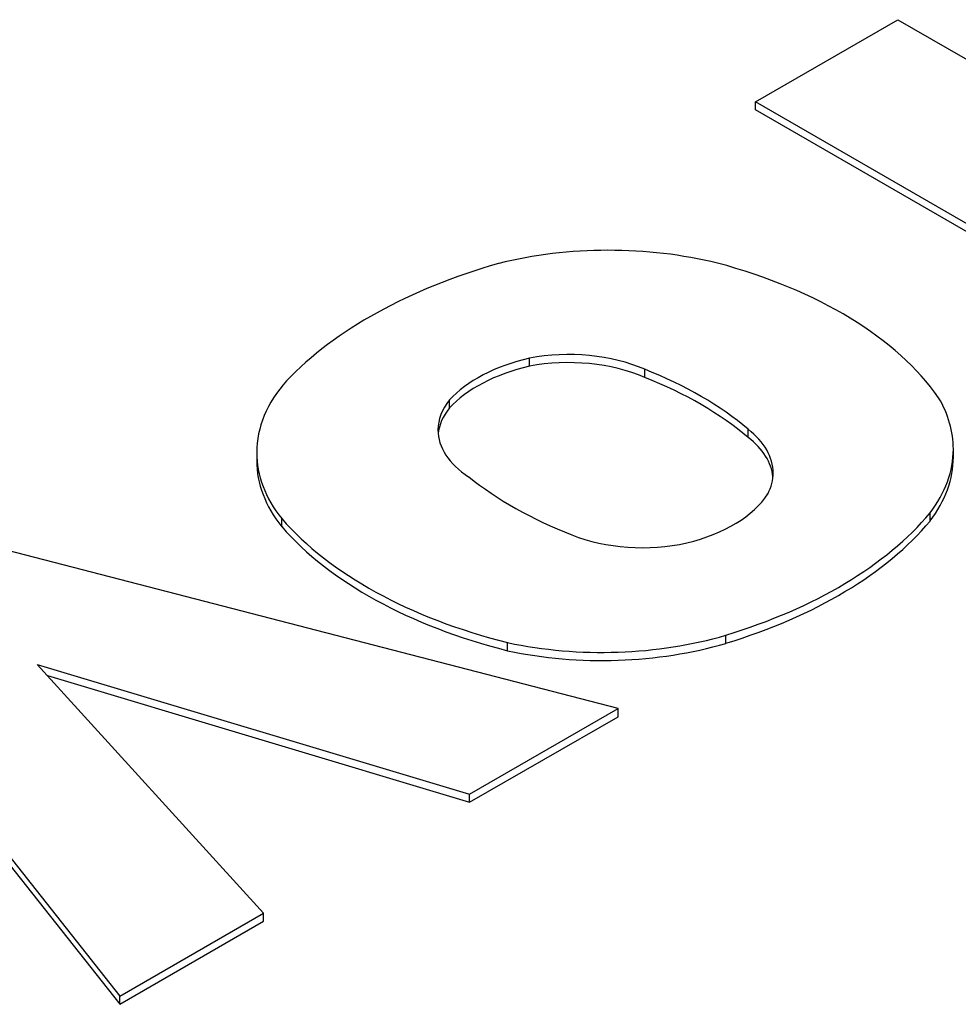
# Model space of a CAD drawing. Extents: x -2577 to 868, y -704 to 1780.
# Drawn here: x 256 to 265, y 806 to 816 of the extents above; entities that cross this region are included whole.
import ezdxf

# ---------------------------------------------------------------- set-up
doc = ezdxf.new("R2010")
doc.units = 0
doc.header["$MEASUREMENT"] = 0
doc.layers.add('View', color=7, linetype='Continuous')

msp = doc.modelspace()

# ---------------------------------------------------------------- linework, layer by layer
at = {"layer": 'View'}
for p, q in [((263.4011, 815.2214), (264.8341, 816.0484)), ((264.8341, 816.0484), (268.3561, 814.0144)), ((266.9231, 813.1874), (263.4011, 815.2214)), ((263.4011, 815.1394), (263.4011, 815.2214)), ((266.8531, 813.1474), (263.4011, 815.1394)), ((261.1251, 812.5594), (261.1251, 812.6414)), ((262.2861, 812.4474), (262.2861, 812.5294)), ((260.3211, 812.1394), (260.3211, 812.2214)), ((263.3281, 811.8444), (263.3281, 811.9254)), ((265.3911, 811.7264), (265.3911, 811.6454)), ((258.3811, 811.6914), (258.3811, 811.6094)), ((258.6331, 810.9454), (258.6331, 811.0264)), ((265.1581, 811.0024), (265.1581, 811.0844)), ((262.0171, 809.1144), (255.6731, 810.7584)), ((254.1231, 809.8644), (257.0031, 806.2194)), ((263.1011, 809.7714), (263.1011, 809.8534)), ((254.1231, 809.7824), (257.0031, 806.1374)), ((260.9061, 809.6964), (260.9061, 809.7784)), ((258.4511, 807.0554), (256.1731, 809.5594)), ((256.1731, 809.5594), (260.5241, 808.2524)), ((256.2751, 809.4464), (260.5241, 808.1714)), ((260.5241, 808.2524), (262.0171, 809.1144)), ((262.0171, 809.0324), (262.0171, 809.1144)), ((260.5241, 808.1714), (262.0171, 809.0324)), ((260.5241, 808.1714), (260.5241, 808.2524)), ((257.0031, 806.2194), (258.4511, 807.0554)), ((258.4511, 806.9744), (258.4511, 807.0554)), ((257.0031, 806.1374), (258.4511, 806.9744)), ((257.0031, 806.1374), (257.0031, 806.2194))]:
    msp.add_line(p, q, dxfattribs=at)
for centre, major_axis, start_param, end_param in [((261.9231, 812.1134), (2.7945, 0), 1.16878, 1.97808), ((263.0271, 811.0304), (4.9626, 0), 2.03264, 2.63759), ((261.1651, 811.2984), (4.3938, 0), 0.381723, 1.13583), ((261.5201, 811.9454), (-1.2683, 0), -2.21907, -1.25392), ((261.7241, 811.7924), (-1.5875, 0), -1.184, -0.48647), ((261.5201, 811.8644), (1.2683, 0), 0.922528, 1.88767), ((261.7241, 811.7114), (1.5875, 0), 1.95759, 2.65512), ((260.0151, 810.6224), (-4.0082, 0), -2.54346, -2.17305), ((261.1381, 811.6914), (2.7565, 0), 2.67031, 3.14159), ((260.0151, 810.5404), (4.0082, 0), 0.598136, 0.968542), ((261.4481, 811.9194), (-1.2428, 0), -0.433475, 0), ((262.6201, 811.7264), (2.7711, 0), 0, 0.328699), ((261.4481, 811.8384), (1.2428, 0), 2.70812, 3.08467), ((261.4481, 811.9194), (-1.2428, 0), -6.28319, -5.56271), ((262.2971, 811.4864), (-1.2806, 0), -3.14159, -2.50626), ((262.2971, 811.4054), (1.2806, 0), 0.055246, 0.63533), ((262.6201, 811.7264), (2.7711, 0), 5.86978, 6.283185), ((261.1381, 811.6914), (2.7565, 0), 3.14159, 3.57248), ((261.1381, 811.6094), (2.7565, 0), 3.11594, 3.14159), ((262.6201, 811.6454), (2.7711, 0), 5.86978, 6.283185), ((262.6201, 811.6454), (2.7711, 0), 0, 0.02552), ((261.1381, 811.6094), (2.7565, 0), 3.14159, 3.57248), ((263.9301, 812.8694), (-4.2116, 0), -5.6581, -5.31195), ((262.2971, 811.4864), (-1.2806, 0), -3.43342, -3.14159), ((262.1231, 811.5764), (-1.4955, 0), -4.30938, -3.49909), ((262.7601, 812.2164), (4.6128, 0), 3.60475, 4.2988), ((260.9041, 812.2644), (4.7191, 0), 5.19662, 5.83513), ((262.7601, 812.1354), (4.6128, 0), 3.60475, 4.2988), ((260.9041, 812.1824), (4.7191, 0), 5.19662, 5.83513), ((262.2621, 811.4514), (-1.2434, 0), -5.3187, -4.34441), ((261.8561, 811.2574), (2.7329, 0), 4.3575, 5.18544), ((261.8561, 811.1754), (2.7329, 0), 4.3575, 5.18544)]:
    msp.add_ellipse(centre, major_axis=major_axis, ratio=0.57735, start_param=start_param, end_param=end_param, dxfattribs=at)

doc.saveas('drawing.dxf')
